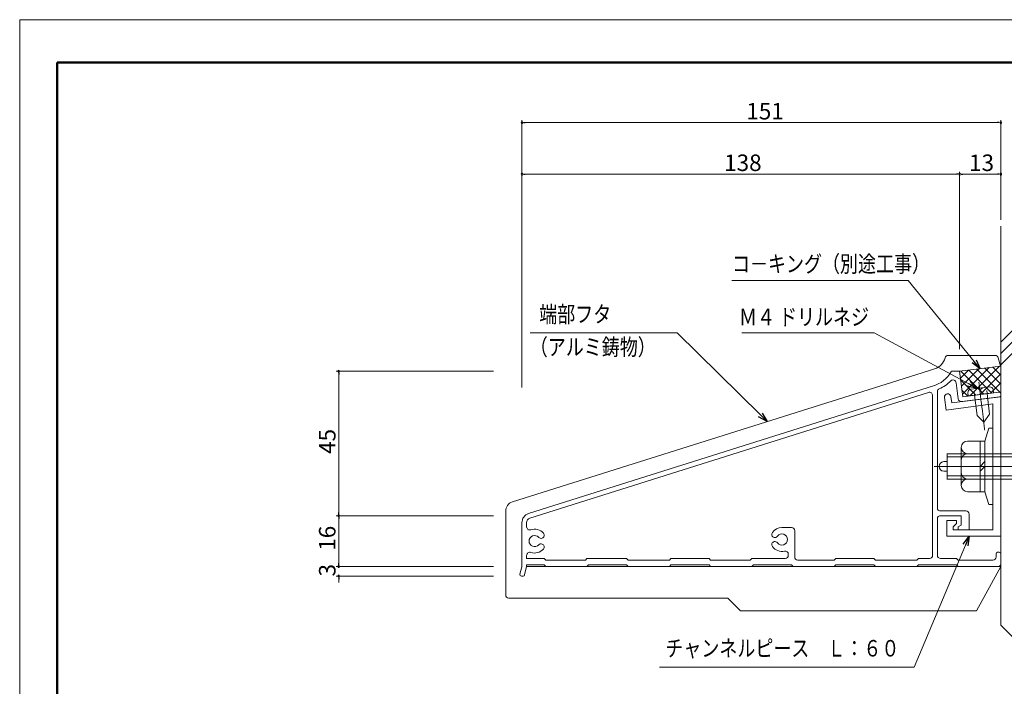
# Model space of a CAD drawing. Units: inches. Extents: x 0 to 594, y 0 to 420.
# Drawn here: x 0 to 310, y 210 to 420 of the extents above; entities that cross this region are included whole.
import ezdxf
from ezdxf.enums import TextEntityAlignment as Align

# ---------------------------------------------------------------- set-up
doc = ezdxf.new("R2010")
doc.units = ezdxf.units.IN
doc.header["$MEASUREMENT"] = 0
doc.linetypes.add('CENTER-S', pattern=[2.08, 1.6, -0.16, 0.16, -0.16])
doc.layers.get('DEFPOINTS').update_dxf_attribs({"lineweight": 9})
for name, color, linetype, lineweight in [('寸法線', 7, 'Continuous', 9), ('引出線', 7, 'Continuous', 9), ('文字', 7, 'Continuous', 9), ('枠', 7, 'Continuous', 20), ('ﾚｲﾔｰ1', 7, 'Continuous', 18), ('ﾚｲﾔｰ2', 7, 'Continuous', 18), ('ﾚｲﾔｰ3', 7, 'Continuous', 18), ('ﾚｲﾔｰ4', 7, 'Continuous', 9)]:
    doc.layers.add(name, color=color, linetype=linetype, lineweight=lineweight)
doc.styles.add('Style1', font='ＭＳ ゴシック')

msp = doc.modelspace()

# ---------------------------------------------------------------- linework, layer by layer
at = {"color": 0, "linetype": 'ByBlock', "lineweight": -2}
for p, q in [((158.84, 387.57), (159.34, 387.57)), ((308.84, 387.57), (308.34, 387.57)), ((158.84, 371.33), (159.34, 371.33)), ((295.84, 371.33), (295.34, 371.33)), ((296.84, 371.33), (297.34, 371.33)), ((308.84, 371.33), (308.34, 371.33)), ((302.85, 310.05), (300.32, 311.86)), ((302.85, 310.05), (300.94, 312.37)), ((301.57, 312.88), (302.85, 310.05)), ((100.57, 308.74), (100.57, 308.24)), ((301.9, 303.83), (298.88, 304.55)), ((301.9, 303.83), (299.26, 305.26)), ((299.65, 305.97), (301.9, 303.83)), ((235.65, 293.38), (233.52, 295.48)), ((234.08, 296.05), (235.65, 293.38)), ((235.65, 293.38), (232.95, 294.91)), ((100.57, 264.24), (100.57, 264.74)), ((100.57, 263.24), (100.57, 262.74)), ((297.44, 254.82), (299.34, 257.27)), ((299.34, 257.27), (298.18, 254.51)), ((299.34, 257.27), (298.92, 254.2)), ((100.57, 248.24), (100.57, 248.74)), ((100.57, 248.24), (100.57, 248.74)), ((100.57, 244.24), (100.57, 243.74))]:
    msp.add_line(p, q, dxfattribs=at)
at = {"color": 0, "linetype": 'ByBlock'}
for centre, start, end in [((158.34, 387.57), 0, 180), ((158.34, 387.57), 180, 0), ((309.34, 387.57), 0, 180), ((309.34, 387.57), 180, 0), ((158.34, 371.33), 0, 180), ((158.34, 371.33), 180, 0), ((296.34, 371.33), 0, 180), ((296.34, 371.33), 0, 180), ((296.34, 371.33), 180, 0), ((296.34, 371.33), 180, 0), ((309.34, 371.33), 0, 180), ((309.34, 371.33), 180, 0), ((100.57, 309.24), 90, 270), ((100.57, 309.24), 270, 90), ((100.57, 263.74), 90, 270), ((100.57, 263.74), 90, 270), ((100.57, 263.74), 270, 90), ((100.57, 263.74), 270, 90), ((100.57, 247.74), 90, 270), ((100.57, 247.74), 90, 270), ((100.57, 247.74), 270, 90), ((100.57, 247.74), 270, 90), ((100.57, 244.74), 90, 270), ((100.57, 244.74), 270, 90)]:
    msp.add_arc(centre, 0.25, start, end, dxfattribs=at)
at = {"layer": 'DEFPOINTS'}
for p, q in [((594, 420), (0, 420)), ((0, 420), (0, 0))]:
    msp.add_line(p, q, dxfattribs=at)
at = {"layer": '寸法線', "color": 5, "linetype": 'Continuous'}
for p, q in [((158.34, 304.09), (158.34, 388.32)), ((309.34, 357), (309.34, 388.32)), ((308.34, 387.57), (159.34, 387.57)), ((158.34, 317.42), (158.34, 372.08)), ((295.34, 371.33), (159.34, 371.33)), ((296.34, 316.17), (296.34, 372.08)), ((296.34, 316.17), (296.34, 372.08)), ((308.34, 371.33), (297.34, 371.33)), ((309.34, 357), (309.34, 372.08)), ((149.36, 309.24), (99.82, 309.24)), ((100.57, 308.24), (100.57, 264.74)), ((149.36, 263.74), (99.82, 263.74)), ((149.36, 263.74), (99.82, 263.74)), ((100.57, 262.74), (100.57, 248.74)), ((100.57, 248.74), (100.57, 249.74)), ((149.36, 247.74), (99.82, 247.74)), ((149.36, 247.74), (99.82, 247.74)), ((149.36, 244.74), (99.82, 244.74)), ((100.57, 243.74), (100.57, 242.74))]:
    msp.add_line(p, q, dxfattribs=at)
at = {"layer": '引出線', "color": 5}
for p, q in [((224.56, 337.81), (280.1, 337.81)), ((207.26, 321.38), (160.99, 321.38)), ((227.68, 321.38), (269.4, 321.38)), ((282.01, 216.05), (201.75, 216.05))]:
    msp.add_line(p, q, dxfattribs=at)
at = {"layer": '引出線', "color": 5, "linetype": 'Continuous'}
for p, q in [((300.94, 312.37), (280.1, 337.81)), ((233.52, 295.48), (207.26, 321.38)), ((299.26, 305.26), (269.4, 321.38)), ((298.18, 254.51), (282.01, 216.05))]:
    msp.add_line(p, q, dxfattribs=at)
at = {"layer": '枠', "linetype": 'Continuous', "lineweight": 50}
for q in [(11.83, 13.44), (582.17, 406.56)]:
    msp.add_line((11.83, 406.56), q, dxfattribs=at)
at = {"layer": 'ﾚｲﾔｰ1'}
for p, q in [((309.34, 355), (309.34, 229.28)), ((309.34, 229.28), (319.28, 219.34))]:
    msp.add_line(p, q, dxfattribs=at)
at = {"layer": 'ﾚｲﾔｰ2', "linetype": 'Continuous'}
for p, q in [((292.72, 314.24), (295.25, 314.24)), ((296.23, 314.24), (293.73, 314.24)), ((296.23, 314.24), (307.54, 314.24)), ((296.34, 309.24), (309.34, 310.86)), ((308.5, 313.5), (309.23, 310.86)), ((155.33, 268.07), (286.5, 309.39)), ((286.5, 309.39), (288.42, 310)), ((296.34, 309.24), (293.84, 309.24)), ((297.34, 301.24), (296.34, 309.24)), ((160.44, 264.4), (288.11, 304.63)), ((295.91, 300.56), (295.27, 305.65)), ((160.89, 262.97), (286.54, 302.59)), ((287.84, 301.63), (287.84, 251.24)), ((289.34, 266.24), (289.34, 302.81)), ((293.85, 299.27), (293.58, 301.25)), ((293.85, 299.27), (309.34, 301.17)), ((308.9, 301.17), (297.03, 299.69)), ((308.77, 302.67), (297.34, 301.24)), ((309.34, 302.17), (309.34, 301.67)), ((309.34, 301.17), (309.34, 257.27)), ((292.14, 297.02), (291.6, 300.99)), ((306.84, 299), (292.14, 297.02)), ((306.84, 299), (306.84, 259.27)), ((153.23, 238.74), (153.23, 265.21)), ((290.34, 265.24), (298.34, 265.24)), ((299.34, 264.24), (299.34, 259.24)), ((158.34, 247.74), (158.34, 261.54)), ((159.84, 261.68), (159.84, 260.07)), ((159.84, 261.54), (159.84, 260.25)), ((289.34, 262.74), (289.34, 251.24)), ((290.34, 263.74), (296.85, 263.74)), ((292.34, 262.27), (295.34, 262.27)), ((292.34, 257.27), (292.34, 262.27)), ((295.34, 261.27), (294.34, 260.27)), ((295.34, 262.27), (295.34, 261.27)), ((295.34, 262.27), (295.34, 261.27)), ((296.85, 260.74), (296.85, 263.74)), ((240.34, 259.99), (243.34, 259.99)), ((244.34, 258.99), (244.34, 250.74)), ((294.34, 259.27), (294.34, 260.27)), ((294.34, 259.27), (294.34, 260.27)), ((306.84, 259.27), (294.34, 259.27)), ((295.85, 260.24), (296.85, 260.74)), ((295.85, 259.24), (295.85, 260.24)), ((295.85, 259.24), (296.85, 259.24)), ((299.34, 259.24), (296.34, 259.24)), ((309.34, 257.27), (292.34, 257.27)), ((242.34, 251.6), (242.34, 251.24)), ((307.84, 251.74), (307.84, 250.74)), ((308.84, 252.24), (308.34, 252.24)), ((308.34, 252.24), (308.84, 252.24)), ((309.34, 248.24), (309.34, 251.74)), ((159.84, 251.23), (159.84, 250.24)), ((159.84, 250.24), (165.34, 250.24)), ((165.34, 250.24), (165.84, 249.74)), ((178.34, 249.74), (165.84, 249.74)), ((178.84, 250.24), (178.34, 249.74)), ((191.34, 250.24), (178.84, 250.24)), ((191.34, 250.24), (191.84, 249.74)), ((204.84, 249.74), (191.84, 249.74)), ((205.34, 250.24), (204.84, 249.74)), ((217.34, 250.24), (205.34, 250.24)), ((217.34, 250.24), (217.84, 249.74)), ((230.34, 249.74), (217.84, 249.74)), ((230.84, 250.24), (230.34, 249.74)), ((230.84, 250.24), (241.34, 250.24)), ((256.84, 249.74), (245.34, 249.74)), ((257.32, 250.24), (256.84, 249.74)), ((269.32, 250.24), (257.32, 250.24)), ((269.32, 250.24), (269.84, 249.74)), ((282.84, 249.74), (269.84, 249.74)), ((283.34, 250.24), (282.84, 249.74)), ((286.84, 250.24), (283.34, 250.24)), ((290.34, 250.24), (295.34, 250.24)), ((295.34, 250.24), (295.84, 249.74)), ((306.84, 249.74), (295.84, 249.74)), ((309.34, 249.74), (309.34, 248.24)), ((158.31, 247.64), (157.7, 245.37)), ((158.34, 247.74), (158.31, 247.64)), ((159.84, 247.74), (159.18, 245.12)), ((165.34, 248.24), (159.84, 248.24)), ((159.84, 248.24), (159.84, 247.74)), ((178.84, 247.74), (159.84, 247.74)), ((165.84, 247.74), (165.34, 248.24)), ((165.84, 247.74), (309.34, 247.74)), ((165.84, 247.74), (178.84, 247.74)), ((178.84, 247.74), (179.34, 248.24)), ((191.34, 248.24), (179.34, 248.24)), ((191.84, 247.74), (191.34, 248.24)), ((191.84, 247.74), (204.84, 247.74)), ((204.84, 247.74), (205.34, 248.24)), ((217.34, 248.24), (205.34, 248.24)), ((217.84, 247.74), (217.34, 248.24)), ((217.84, 247.74), (230.83, 247.74)), ((230.83, 247.74), (231.33, 248.24)), ((243.33, 248.24), (231.33, 248.24)), ((243.83, 247.74), (243.33, 248.24)), ((243.84, 247.74), (256.84, 247.74)), ((256.82, 247.74), (257.32, 248.24)), ((269.32, 248.24), (257.32, 248.24)), ((269.82, 247.74), (269.32, 248.24)), ((269.84, 247.74), (282.84, 247.74)), ((282.84, 247.74), (283.34, 248.24)), ((295.34, 248.24), (283.34, 248.24)), ((295.84, 247.74), (295.34, 248.24)), ((295.84, 247.74), (308.84, 247.74)), ((309.34, 247.74), (301.71, 233.74)), ((308.84, 247.74), (309.34, 248.24)), ((158.18, 244.74), (158.7, 244.74)), ((154.23, 237.74), (178.73, 237.74)), ((178.73, 237.74), (223.23, 237.74)), ((223.23, 237.74), (227.23, 233.74)), ((227.23, 233.74), (301.71, 233.74))]:
    msp.add_line(p, q, dxfattribs=at)
for centre, radius, start, end in [((292.72, 313.24), 1, 90, 165.2438), ((307.54, 313.24), 1, 15.3127, 90), ((286.92, 314.77), 5, 287.4864, 345.2438), ((285.11, 314.16), 10, 285.5999, 330.507), ((285.36, 314.27), 11.5, 293.4843, 315.5704), ((294.28, 305.52), 1, 7.125, 135.5704), ((308.84, 301.67), 0.5, 277.125, 0), ((296.9, 300.68), 1, 187.125, 277.125), ((156.23, 265.21), 3, 107.4864, 180), ((161.34, 261.54), 3, 107.4864, 180), ((290.34, 266.24), 1, 180, 270), ((161.34, 261.54), 1.5, 107.4889, 180), ((160.84, 260.25), 1, 180, 288.4085), ((162.34, 255.74), 3.75, 42.3632, 108.4085), ((164.37, 257.59), 1, 291.0395, 42.3632), ((238.12, 257.87), 1, 143.6763, 255), ((240.34, 256.24), 3.75, 90, 143.6763), ((240.34, 256.24), 1.75, 216.3237, 143.6763), ((162.34, 255.74), 1.75, 42.3632, 317.6368), ((164.37, 257.59), 1, 222.3632, 291.0395), ((164.37, 253.89), 1, 68.9605, 137.6368), ((238.12, 254.61), 1, 36.3237, 105), ((162.34, 255.74), 3.75, 251.5915, 317.6368), ((240.34, 256.24), 3.75, 216.3237, 282.1532), ((308.34, 251.74), 0.5, 90, 180), ((308.84, 251.74), 0.5, 0, 90), ((241.34, 251.24), 1, 270, 0), ((290.34, 251.24), 1, 180, 270), ((306.84, 250.74), 1, 270, 0), ((158.18, 245.24), 0.5, 165, 270), ((158.7, 245.24), 0.5, 270, 345.947), ((154.23, 238.74), 1, 180, 270)]:
    msp.add_arc(centre, radius, start, end, dxfattribs=at)
at = {"layer": 'ﾚｲﾔｰ2', "linetype": 'Continuous', "extrusion": (0, 0, -1)}
for centre, radius, start, end in [((-286.84, 301.63), 1, 72.4999, 180), ((-290.34, 302.81), 1, 0, 66.5157), ((-292.59, 301.12), 1, 352.3332, 172.3332), ((-308.84, 302.17), 0.5, 82.875, 180), ((-298.34, 264.24), 1, 90, 180), ((-290.34, 262.74), 1, 0, 90), ((-243.34, 258.99), 1, 90, 180), ((-164.37, 253.89), 1, 111.0395, 222.3632), ((-238.12, 254.61), 1, 323.6763, 75), ((-238.12, 257.87), 1, 216.3237, 285), ((-160.84, 251.23), 1, 0, 108.4085), ((-241.34, 251.6), 1, 77.8468, 180), ((-245.34, 250.74), 1, 270, 0), ((-286.84, 251.24), 1, 180, 270)]:
    msp.add_arc(centre, radius, start, end, dxfattribs=at)
at = {"layer": 'ﾚｲﾔｰ3', "linetype": 'Continuous'}
for p, q in [((305.8, 304.29), (299.84, 303.59)), ((299.08, 301.49), (298.97, 302.48)), ((301.07, 301.72), (299.08, 301.49)), ((301.07, 301.72), (300.95, 302.71)), ((305.04, 302.19), (301.07, 301.72)), ((301.07, 301.72), (301.83, 295.27)), ((301.07, 301.72), (301.83, 295.27)), ((305.04, 302.19), (304.93, 303.18)), ((305.04, 302.19), (307.03, 302.42)), ((305.04, 302.19), (305.8, 295.73)), ((307.03, 302.42), (306.91, 303.42)), ((303.95, 293.2), (301.83, 295.27)), ((303.95, 293.2), (305.8, 295.73))]:
    msp.add_line(p, q, dxfattribs=at)
at = {"layer": 'ﾚｲﾔｰ3', "color": 3, "linetype": 'CENTER-S', "lineweight": 5, "ltscale": 0.4}
for p, q in [((302.4, 305.86), (304.26, 290.71)), ((288.3, 279.27), (352.99, 279.28))]:
    msp.add_line(p, q, dxfattribs=at)
at = {"layer": 'ﾚｲﾔｰ3', "color": 7, "linetype": 'Continuous'}
for p, q in [((304.34, 287.27), (305.59, 291.27)), ((305.59, 291.27), (306.84, 291.27)), ((306.84, 291.27), (306.84, 287.27)), ((304.34, 287.27), (298.84, 287.27)), ((302.84, 287.27), (302.84, 271.27)), ((304.34, 287.27), (304.34, 271.27)), ((306.84, 287.27), (306.84, 271.27)), ((292.36, 283.27), (362.36, 283.27)), ((292.47, 275.27), (292.47, 283.27)), ((296.84, 285.27), (296.84, 273.27)), ((302.84, 283.27), (298.84, 283.27)), ((302.84, 283.27), (306.84, 283.27)), ((291.35, 280.77), (292.47, 280.77)), ((292.36, 282.27), (322.36, 282.27)), ((292.47, 276.27), (292.47, 282.27)), ((292.47, 280.77), (292.47, 277.77)), ((296.84, 281.27), (296.84, 277.27)), ((302.84, 279.27), (304.34, 280.77)), ((292.47, 277.77), (291.35, 277.77)), ((304.34, 279.27), (302.84, 277.77)), ((322.36, 276.27), (292.36, 276.27)), ((362.36, 275.27), (292.36, 275.27)), ((298.84, 275.27), (302.84, 275.27)), ((302.84, 275.27), (306.84, 275.27)), ((298.84, 271.27), (302.84, 271.27)), ((304.34, 271.27), (302.84, 271.27)), ((304.34, 271.27), (305.59, 267.27)), ((306.84, 271.27), (306.84, 267.27)), ((305.59, 267.27), (306.84, 267.27))]:
    msp.add_line(p, q, dxfattribs=at)
at = {"layer": 'ﾚｲﾔｰ3', "linetype": 'Continuous', "extrusion": (0, 0, -1)}
msp.add_arc((-305.92, 303.3), 1, 83.2756, 173.2756, dxfattribs=at)
at = {"layer": 'ﾚｲﾔｰ3', "linetype": 'Continuous'}
for centre, start, end in [((299.96, 302.6), 96.7244, 186.7244), ((301.95, 302.83), 6.7244, 96.7244), ((303.93, 303.06), 96.7244, 186.7244)]:
    msp.add_arc(centre, 1, start, end, dxfattribs=at)
at = {"layer": 'ﾚｲﾔｰ3', "color": 7, "linetype": 'Continuous'}
for centre, radius, start, end in [((298.84, 285.27), 2, 90, 180), ((298.84, 285.27), 2, 180, 270), ((298.84, 281.27), 2, 90, 180), ((291.35, 279.27), 1.5, 90, 270), ((298.84, 277.27), 2, 180, 270), ((298.84, 273.27), 2, 90, 180), ((298.84, 273.27), 2, 180, 270)]:
    msp.add_arc(centre, radius, start, end, dxfattribs=at)
at = {"layer": 'ﾚｲﾔｰ4'}
for p, q in [((309.23, 314.73), (349.5, 355)), ((309.34, 311.3), (353.04, 355)), ((309.34, 318.37), (345.97, 355))]:
    msp.add_line(p, q, dxfattribs=at)
at = {"layer": 'ﾚｲﾔｰ4', "linetype": 'Continuous'}
for p, q in [((299.59, 301.52), (308.88, 310.81)), ((309.34, 308.04), (306.82, 310.55)), ((296.61, 307.03), (299.18, 309.6)), ((303.99, 302.07), (296.77, 309.29)), ((296.93, 304.51), (302.41, 310)), ((297.24, 302), (305.65, 310.4)), ((306.5, 302.39), (299.28, 309.61)), ((309.06, 302.66), (301.8, 309.92)), ((302.83, 301.93), (309.34, 308.44)), ((309.34, 305.21), (304.31, 310.24)), ((301.48, 301.76), (296.67, 306.56)), ((306.06, 302.33), (309.34, 305.61)), ((298.96, 301.44), (297.08, 303.33))]:
    msp.add_line(p, q, dxfattribs=at)

# ---------------------------------------------------------------- texts
at = {"layer": '寸法線', "color": 5, "style": 'Style1'}
for s, p in [('151', (229.1, 388.57)), ('138', (222.11, 372.33)), ('13', (299.33, 372.33))]:
    msp.add_text(s, height=5.2, dxfattribs=at).set_placement(p)
for s, p in [('45', (99.57, 283.2)), ('16', (99.57, 252.69)), ('3', (99.57, 244.6))]:
    msp.add_text(s, height=5.2, rotation=90, dxfattribs=at).set_placement(p)
at = {"layer": '文字', "color": 7, "linetype": 'Continuous', "style": 'Style1', "oblique": 0.8, "width": 0.8}
for s, p in [('コ－キング（別途工事）', (224.58, 338.86)), ('端部フタ', (163.8, 322.99)), ('Ｍ４ ドリルネジ', (226.79, 322.13)), ('（アルミ鋳物）', (160.83, 312.65)), ('チャンネルピース\u3000Ｌ：６０', (203.57, 217.76))]:
    msp.add_text(s, height=5.2, dxfattribs=at).set_placement(p, align=Align.BOTTOM_LEFT)

doc.saveas('drawing.dxf')
